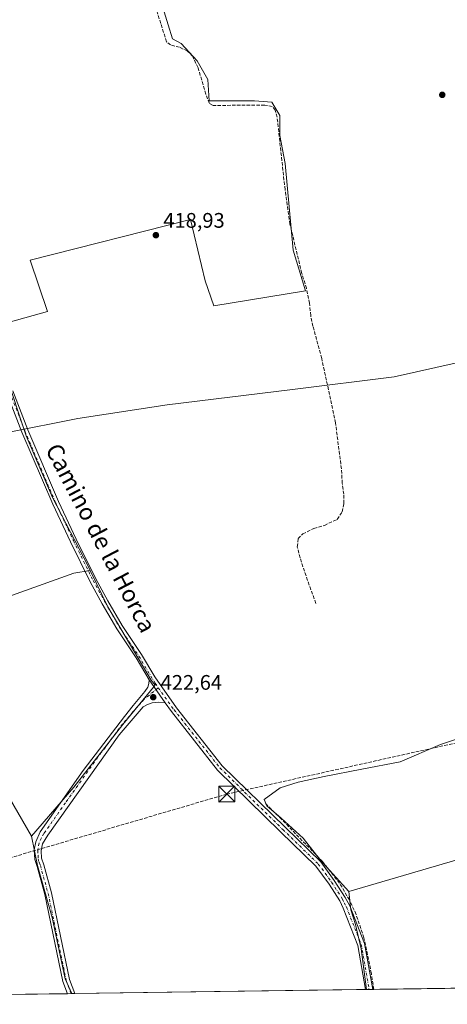
# Model space of a CAD drawing. Units: metres. Extents: x 598217 to 601729, y 4657407 to 4659769.
# Drawn here: x 598583 to 598786, y 4657407 to 4657875 of the extents above; entities that cross this region are included whole.
import ezdxf
from ezdxf.enums import TextEntityAlignment as Align

# ---------------------------------------------------------------- set-up
doc = ezdxf.new("R2010")
doc.units = ezdxf.units.M
doc.header["$MEASUREMENT"] = 0
doc.linetypes.add('DGN Style 3', pattern=[2.307223458686699, 1.648016756204785, -0.6592067024819142])
doc.linetypes.add('DGN Style 4', pattern=[2.6384748266838614, 1.318413404963828, -0.6592067024819142, 0.001648016756204785, -0.6592067024819142])
for name, color, linetype, lineweight in [('Comarca CxS', 21, 'Continuous', 0), ('Comunidad Autónoma CxS', 142, 'Continuous', 0), ('Conducción de hidrocarburos lineal', 6, 'DGN Style 3', 0), ('Corriente artificial lineal', 4, 'DGN Style 3', 13), ('Cultivos herbáceos CxS', 92, 'Continuous', 0), ('Cultivos leñosos CxS', 92, 'Continuous', 0), ('Curva de nivel normal', 30, 'Continuous', 0), ('Huerta CxS', 92, 'Continuous', 0), ('Municipio CxS', 4, 'Continuous', 0), ('Pista no pavimentada Cxs', 111, 'Continuous', 0), ('Pista no pavimentada eje', 91, 'DGN Style 4', 0), ('Planta de tratamiento de residuos CxS', 135, 'Continuous', 0), ('Provincia CxS', 1, 'Continuous', 0), ('Punto de cota en terreno', 7, 'Continuous', 0), ('Rótulo de punto de cota en terreno', 7, 'Continuous', 0), ('Texto cartográfico', 7, 'Continuous', 0), ('Torre de tendido puntual', 7, 'Continuous', 0)]:
    doc.layers.add(name, color=color, linetype=linetype, lineweight=lineweight)
doc.styles.add('Style-Arial', font='txt')

# ---------------------------------------------------------------- blocks, each defined once
blk = doc.blocks.new('*U26')
at = {"layer": 'Cultivos leñosos CxS', "color": 92, "linetype": 'Continuous', "lineweight": 0}
for points in [[(598842.0226999996, 4657549.714500001, 422.7344000000012), (598783.1464999998, 4657530.2663, 422.7565000000032), (598763.9873000003, 4657521.986300001, 422.789499999999), (598745.8280999997, 4657518.5505, 423.0810999999958), (598727.8174999999, 4657515.031500001, 423.0832999999984), (598715.5565, 4657512.306500001, 423.1490999999951), (598706.9276999999, 4657509.581900001, 423.1442999999999), (598699.3246999999, 4657504.0913, 423.2361999999994), (598700.6583000004, 4657501.090299999, 423.3031000000047), (598707.4402999999, 4657495.2127, 423.5265000000073), (598717.8391000004, 4657485.717900001, 423.5819999999949), (598725.9778000005, 4657475.318700001, 423.8053000000073), (598739.5415000003, 4657460.3983, 423.9618999999948), (598740.4702000003, 4657451.573000001, 424.1536999999954), (598742.7852999996, 4657444.627599999, 424.2695999999996), (598745.4312000005, 4657433.052100001, 424.4343999999983), (598747.9833000004, 4657413.769200001, 424.7436000000016), (598608.0284000002, 4657411.792199999, 424.7593000000052), (598604.8710000003, 4657418.830700001, 424.5109999999986), (598598.5871000001, 4657447.934900001, 424.0111999999936), (598591.6418000003, 4657472.739700001, 423.6236999999965), (598588.7830999997, 4657486.656300001, 423.1993999999977), (598608.9814999999, 4657509.9027, 422.5675000000047), (598632.2291000001, 4657539.627699999, 422.4646999999969), (598647.5651000004, 4657558.337099999, 422.4225000000006), (598645.7527000001, 4657560.701099999, 422.3181999999942), (598625.0774999997, 4657595.5715, 421.9646000000066), (598616.6688999999, 4657612.8981, 421.5432000000001), (598615.6809, 4657614.9341, 421.4519), (598598.7654999997, 4657647.6383, 420.6748999999982), (598586.3602999998, 4657676.9595, 420.1824999999953), (598576.2109000003, 4657707.4077, 419.7531000000017)], [(598570.7673000004, 4657728.865300001, 419.3997999999993), (598596.3605000004, 4657735.9921, 419.2642000000051), (598588.2615, 4657760.370100001, 418.8891000000003), (598664.3167000003, 4657779.783700001, 418.9017000000022), (598671.2865000004, 4657750.6369, 419.4085000000051), (598675.3745999997, 4657738.7424, 419.5210999999982), (598718.9863, 4657745.7597, 419.4943000000058), (598713.1063000001, 4657765.2097, 419.3046000000031), (598709.3049999997, 4657806.395300001, 418.5929999999935), (598706.7704999996, 4657819.701500001, 418.5414000000019), (598706.7707000002, 4657829.205900001, 418.2336000000068), (598702.9691000005, 4657835.542099999, 418.0402999999933), (598694.7319, 4657836.175899999, 418.0271999999969), (598680.7918999996, 4657836.176100001, 417.9590000000026), (598673.1882999997, 4657836.176300001, 417.9340999999986), (598672.5547000002, 4657846.314099999, 417.854800000001), (598667.4857000001, 4657855.184900001, 417.6928000000044), (598659.8823999995, 4657863.4221, 417.4985000000015), (598655.8668000001, 4657865.624299999, 417.4229999999953), (598653.8123000005, 4657872.300899999, 417.3395000000019), (598643.9968999998, 4657904.199300001, 416.8221999999951)]]:
    blk.add_polyline3d(points, dxfattribs=at)
blk = doc.blocks.new('*U27')
at = {"layer": 'Cultivos herbáceos CxS', "color": 92, "linetype": 'Continuous', "lineweight": 0}
for points in [[(598643.9968999998, 4657904.199300001, 416.8221999999951), (598653.8123000005, 4657872.300899999, 417.3395000000019), (598655.8668000001, 4657865.624299999, 417.4229999999953), (598659.8823999995, 4657863.4221, 417.4985000000015), (598667.4857000001, 4657855.184900001, 417.6928000000044), (598672.5547000002, 4657846.314099999, 417.854800000001), (598673.1882999997, 4657836.176300001, 417.9340999999986), (598680.7918999996, 4657836.176100001, 417.9590000000026), (598694.7319, 4657836.175899999, 418.0271999999969), (598702.9691000005, 4657835.542099999, 418.0402999999933), (598706.7707000002, 4657829.205900001, 418.2336000000068), (598706.7704999996, 4657819.701500001, 418.5414000000019), (598709.3049999997, 4657806.395300001, 418.5929999999935), (598713.1063000001, 4657765.2097, 419.3046000000031), (598718.9863, 4657745.7597, 419.4943000000058), (598675.3745999997, 4657738.7424, 419.5210999999982), (598671.2865000004, 4657750.6369, 419.4085000000051), (598664.3167000003, 4657779.783700001, 418.9017000000022), (598588.2615, 4657760.370100001, 418.8891000000003), (598596.3605000004, 4657735.9921, 419.2642000000051), (598570.7673000004, 4657728.865300001, 419.3997999999993)], [(598576.2109000003, 4657707.4077, 419.7531000000017), (598586.3602999998, 4657676.9595, 420.1824999999953), (598598.7654999997, 4657647.6383, 420.6748999999982), (598615.6809, 4657614.9341, 421.4519), (598616.6688999999, 4657612.8981, 421.5432000000001), (598608.9826999997, 4657611.654899999, 421.7073999999994), (598535.4303000001, 4657585.360500001, 421.5584999999992)], [(598548.0060999999, 4657557.159299999, 422.0727999999945), (598588.7830999997, 4657486.656300001, 423.1993999999977), (598591.6418000003, 4657472.739700001, 423.6236999999965), (598598.5871000001, 4657447.934900001, 424.0111999999936), (598604.8710000003, 4657418.830700001, 424.5109999999986), (598608.0284000002, 4657411.792199999, 424.7593000000052), (598577.6369000003, 4657411.3629, 424.4116000000067)], [(598998.8206000002, 4657417.3125, 425.3987000000052), (598747.9833000004, 4657413.769200001, 424.7436000000016), (598745.4312000005, 4657433.052100001, 424.4343999999983), (598742.7852999996, 4657444.627599999, 424.2695999999996), (598740.4702000003, 4657451.573000001, 424.1536999999954), (598739.5415000003, 4657460.3983, 423.9618999999948), (598819.0987, 4657483.6187, 423.6441999999952)]]:
    blk.add_polyline3d(points, dxfattribs=at)
blk = doc.blocks.new('5PATER')
at = {"layer": 'Huerta CxS', "linetype": 'Continuous', "lineweight": 0}
h = blk.add_hatch(color=51, dxfattribs=at)
edge = h.paths.add_edge_path()
edge.add_ellipse((0, 0), major_axis=(-0.1095731443231308, -0.1110710700762829), ratio=0.9994222409660322, start_angle=0, end_angle=360)
blk = doc.blocks.new('5TTEND')
at = {"layer": 'Planta de tratamiento de residuos CxS', "color": 7, "linetype": 'Continuous', "lineweight": 0}
for p, q in [((-0.375, 0.3754), (0.375, -0.3746)), ((0.3720000000000001, 0.3784000000000001), (-0.3720000000000001, -0.3776))]:
    blk.add_line(p, q, dxfattribs=at)
at = {"layer": 'Planta de tratamiento de residuos CxS', "color": 7, "linetype": 'Continuous', "lineweight": 0, "flags": 128}
blk.add_lwpolyline([(-0.375, -0.3746), (0.375, -0.3746), (0.375, 0.3754), (-0.375, 0.3754), (-0.3720000000000001, -0.3776)], dxfattribs=at)

msp = doc.modelspace()

# ---------------------------------------------------------------- linework, layer by layer
at = {"layer": 'Comarca CxS', "color": 21, "linetype": 'Continuous', "lineweight": 0}
msp.add_3dface([(601696.5000007495, 4657455.419983435), (598248.960000724, 4657406.719983435), (598216.8500007233, 4659719.819983411), (601663.2400007498, 4659768.51998341)], dxfattribs=at)
at = {"layer": 'Comunidad Autónoma CxS', "color": 142, "linetype": 'Continuous', "lineweight": 0}
msp.add_3dface([(601696.5000007495, 4657455.419983435), (598248.960000724, 4657406.719983435), (598216.8500007233, 4659719.819983411), (601663.2400007498, 4659768.51998341)], dxfattribs=at)
at = {"layer": 'Conducción de hidrocarburos lineal', "color": 6, "linetype": 'DGN Style 3', "lineweight": 0}
msp.add_polyline3d([(599116.0577999996, 4657595.3914, 423.2528000000021), (599104.0067999996, 4657584.697699999, 422.8821000000025), (599031.9391999999, 4657582.998299999, 422.8821999999927), (598930.6939000003, 4657562.215600001, 423.0354999999981), (598681.6075999998, 4657506.6371, 424.5516000000061), (598346.7068999996, 4657408.1008, 424.0527000000002)], dxfattribs=at)
at = {"layer": 'Corriente artificial lineal', "color": 4, "linetype": 'DGN Style 3', "lineweight": 13}
for points in [[(598723.9901000002, 4657597.2601, 421.769100000005), (598719.9700999996, 4657608.120100001, 421.5893999999971), (598716.4401000004, 4657618.860099999, 421.4167000000016), (598715.1201, 4657624.030099999, 421.452099999995), (598715.5500999996, 4657628.110099999, 421.4220999999961), (598717.6801000005, 4657630.3201, 421.331600000005), (598722.9101, 4657632.8201, 421.1444000000047), (598728.0000999998, 4657634.360099999, 421.1971999999951), (598734.1001000004, 4657637.190099999, 421.0896999999969), (598736.4101, 4657640.7501, 421.1356999999989), (598737.2500999998, 4657644.800100001, 421.1561999999976), (598737.1801000005, 4657649.170100001, 421.0320000000065), (598736.4600999998, 4657654.380100001, 420.9048999999941), (598736.0701000001, 4657661.210100001, 420.8136999999988), (598733.2801000001, 4657683.050100001, 420.3923000000068), (598726.7001, 4657713.7301, 419.9394999999931), (598722.5401, 4657729.020099999, 419.7724000000017), (598721.4801000003, 4657734.040100001, 419.6594000000041), (598720.9101, 4657739.9101, 419.5317000000068), (598719.5000999998, 4657747.0101, 419.4931999999972), (598717.2401000002, 4657754.120100001, 419.5393999999943), (598711.6300999997, 4657777.470100001, 418.9983999999968), (598709.2901, 4657793.880100001, 418.7975000000006), (598705.5500999996, 4657828.290100001, 418.2862000000023), (598704.6601, 4657831.640100001, 418.192200000005), (598703.1601, 4657833.370100001, 418.1362999999984), (598699.6201, 4657834.120100001, 418.1346000000049), (598675.1601, 4657833.920100001, 418.0430999999954), (598673.3901000004, 4657834.870100001, 417.9801000000007), (598671.5900999998, 4657839.300100001, 417.9036999999953), (598667.9801000003, 4657851.850099999, 417.7912000000069), (598665.2100999998, 4657857.5801, 417.6840999999986), (598662.9401000004, 4657859.7301, 417.6628000000055), (598659.1001000004, 4657861.610099999, 417.5638999999938), (598654.8701, 4657862.6601, 417.4548999999971), (598652.9700999996, 4657864.140100001, 417.3984999999957), (598647.7200999996, 4657881.0701, 417.0390000000043)], [(598751.4327999996, 4657413.8179, 424.7716999999975), (598750.3101000005, 4657421.2601, 424.6774000000005), (598746.7401000002, 4657438.3301, 424.3772000000026), (598743.0601000005, 4657449.440099999, 424.2050000000018), (598739.8800999997, 4657456.360099999, 424.1267999999982), (598735.2301000003, 4657464.2401, 423.8810999999987), (598727.1001000004, 4657474.530099999, 423.8132999999943), (598707.8000999996, 4657494.540100001, 423.5335999999952), (598699.5601000005, 4657502.5601, 423.2630999999965)]]:
    msp.add_polyline3d(points, dxfattribs=at)
at = {"layer": 'Cultivos herbáceos CxS', "color": 92, "linetype": 'Continuous', "lineweight": 0, "extrusion": (-0.002533968522197335, -3.579483870122264e-05, 0.9999967888559733), "elevation": -1259.158323715438, "flags": 128}
msp.add_lwpolyline([(598997.9754591698, 4657417.270412336), (598750.5868646104, 4657413.775812334)], dxfattribs=at)
at = {"layer": 'Cultivos herbáceos CxS', "color": 92, "linetype": 'Continuous', "lineweight": 0, "extrusion": (-0.0140326826326182, -0.0001982174578755081, 0.999901517414576), "elevation": -8898.460445983197, "flags": 128}
msp.add_lwpolyline([(598552.890299372, 4657410.089364988), (598524.6547181049, 4657409.69056498)], dxfattribs=at)
at = {"layer": 'Cultivos herbáceos CxS', "color": 92, "linetype": 'Continuous', "lineweight": 0, "extrusion": (0.02112873718625403, 0.0002977412606511381, 0.999776718980321), "elevation": 14459.20279468637, "flags": 128}
msp.add_lwpolyline([(4648514.823418324, -664015.5665391893), (4648514.823418324, -664013.8202759619)], dxfattribs=at)
at = {"layer": 'Cultivos herbáceos CxS', "color": 92, "linetype": 'Continuous', "lineweight": 0, "extrusion": (0.02831235517216395, 0.0003976068719915422, 0.9995990458445729), "elevation": 19224.4110313654, "flags": 128}
msp.add_lwpolyline([(4648546.815686215, -663671.061258405), (4648546.815686214, -663670.6480520031)], dxfattribs=at)
at = {"layer": 'Cultivos herbáceos CxS', "color": 92, "linetype": 'Continuous', "lineweight": 0, "extrusion": (-0.007999404201142712, -0.0001129504781448473, 0.9999679978752402), "elevation": -4890.954237882962, "flags": 128}
msp.add_lwpolyline([(598733.498448139, 4657413.264473578), (598732.2236073334, 4657413.246473579)], dxfattribs=at)
at = {"layer": 'Cultivos herbáceos CxS', "color": 92, "linetype": 'Continuous', "lineweight": 0, "extrusion": (-0.008154130220416696, -0.0001151795026660966, 0.9999667478941641), "elevation": -4993.978347603512, "flags": 128}
msp.add_lwpolyline([(598734.5079518631, 4657413.266789421), (598732.8158955878, 4657413.242889421)], dxfattribs=at)
at = {"layer": 'Cultivos herbáceos CxS', "color": 92, "linetype": 'Continuous', "lineweight": 0, "extrusion": (-0.008491896944705672, -0.0001196289471531597, 0.999963936037293), "elevation": -5216.940593275166, "flags": 128}
msp.add_lwpolyline([(598733.4508524206, 4657413.227129209), (598732.9681350088, 4657413.220329209)], dxfattribs=at)
at = {"layer": 'Cultivos herbáceos CxS', "color": 92, "linetype": 'Continuous', "lineweight": 0}
for points in [[(598643.9968999998, 4657904.199300001, 416.8221999999951), (598653.8123000005, 4657872.300899999, 417.3395000000019), (598655.8668000001, 4657865.624299999, 417.4229999999953), (598659.8823999995, 4657863.4221, 417.4985000000015), (598667.4857000001, 4657855.184900001, 417.6928000000044), (598672.5547000002, 4657846.314099999, 417.854800000001), (598673.1882999997, 4657836.176300001, 417.9340999999986), (598680.7918999996, 4657836.176100001, 417.9590000000026), (598694.7319, 4657836.175899999, 418.0271999999969), (598702.9691000005, 4657835.542099999, 418.0402999999933), (598706.7707000002, 4657829.205900001, 418.2336000000068), (598706.7704999996, 4657819.701500001, 418.5414000000019), (598709.3049999997, 4657806.395300001, 418.5929999999935), (598713.1063000001, 4657765.2097, 419.3046000000031), (598718.9863, 4657745.7597, 419.4943000000058), (598675.3745999997, 4657738.7424, 419.5210999999982), (598671.2865000004, 4657750.6369, 419.4085000000051), (598664.3167000003, 4657779.783700001, 418.9017000000022), (598588.2615, 4657760.370100001, 418.8891000000003), (598596.3605000004, 4657735.9921, 419.2642000000051), (598570.7673000004, 4657728.865300001, 419.3997999999993)], [(598576.2109000003, 4657707.4077, 419.7531000000017), (598586.3602999998, 4657676.9595, 420.1824999999953), (598598.7654999997, 4657647.6383, 420.6748999999982), (598615.6809, 4657614.9341, 421.4519), (598616.6688999999, 4657612.8981, 421.5432000000001)], [(598616.6688999999, 4657612.8981, 421.5432000000001), (598608.9826999997, 4657611.654899999, 421.7073999999994), (598535.4303000001, 4657585.360500001, 421.5584999999992), (598548.0060999999, 4657557.159299999, 422.0727999999945), (598588.7830999997, 4657486.656300001, 423.1993999999977)], [(598841.9338999996, 4657550.347300001, 422.7146999999969), (598846.0401, 4657545.520500001, 422.8527000000031), (598832.9429000001, 4657527.384099999, 422.9918999999937), (598829.0165999997, 4657517.322899999, 423.0317000000068), (598821.6545000002, 4657499.164100001, 423.2589000000008), (598819.1995999999, 4657484.230699999, 423.607799999998), (598819.0987, 4657483.6187, 423.6441999999952), (598739.5415000003, 4657460.3983, 423.9618999999948)], [(598588.7830999997, 4657486.656300001, 423.1993999999977), (598591.6418000003, 4657472.739700001, 423.6236999999965), (598598.5871000001, 4657447.934900001, 424.0111999999936), (598604.8710000003, 4657418.830700001, 424.5109999999986), (598608.0283000004, 4657411.792300001, 424.7593000000052)], [(598739.5415000003, 4657460.3983, 423.9618999999948), (598740.4702000003, 4657451.573000001, 424.1536999999954), (598742.7852999996, 4657444.627599999, 424.2695999999996), (598745.4312000005, 4657433.052100001, 424.4343999999983), (598747.9833000004, 4657413.769300001, 424.7436000000016)]]:
    msp.add_polyline3d(points, dxfattribs=at)
at = {"layer": 'Cultivos leñosos CxS', "color": 92, "linetype": 'Continuous', "lineweight": 0, "extrusion": (0.02844054525759136, 0.0004014734151645297, 0.9995954052538196), "elevation": 19319.15318304446, "flags": 128}
msp.add_lwpolyline([(4648498.574974389, -664007.4483616787), (4648498.574974389, -664006.1158898817)], dxfattribs=at)
at = {"layer": 'Cultivos leñosos CxS', "color": 92, "linetype": 'Continuous', "lineweight": 0, "extrusion": (-0.0001374451277959349, -1.941703037650393e-06, 0.9999999905525334), "elevation": 333.4021453278529, "flags": 128}
msp.add_lwpolyline([(598747.6222229798, 4657413.764056148), (598609.4128216738, 4657411.811556149)], dxfattribs=at)
at = {"layer": 'Cultivos leñosos CxS', "color": 92, "linetype": 'Continuous', "lineweight": 0, "extrusion": (-0.007731454356672041, -0.0001083674409021061, 0.9999701059881884), "elevation": -4709.173812714017, "flags": 128}
msp.add_lwpolyline([(598733.3717220854, 4657413.286226057), (598732.9579097123, 4657413.280426056)], dxfattribs=at)
at = {"layer": 'Cultivos leñosos CxS', "color": 92, "linetype": 'Continuous', "lineweight": 0}
for points in [[(598643.9968999998, 4657904.199300001, 416.8221999999951), (598653.8123000005, 4657872.300899999, 417.3395000000019), (598655.8668000001, 4657865.624299999, 417.4229999999953), (598659.8823999995, 4657863.4221, 417.4985000000015), (598667.4857000001, 4657855.184900001, 417.6928000000044), (598672.5547000002, 4657846.314099999, 417.854800000001), (598673.1882999997, 4657836.176300001, 417.9340999999986), (598680.7918999996, 4657836.176100001, 417.9590000000026), (598694.7319, 4657836.175899999, 418.0271999999969), (598702.9691000005, 4657835.542099999, 418.0402999999933), (598706.7707000002, 4657829.205900001, 418.2336000000068), (598706.7704999996, 4657819.701500001, 418.5414000000019), (598709.3049999997, 4657806.395300001, 418.5929999999935), (598713.1063000001, 4657765.2097, 419.3046000000031), (598718.9863, 4657745.7597, 419.4943000000058), (598675.3745999997, 4657738.7424, 419.5210999999982), (598671.2865000004, 4657750.6369, 419.4085000000051), (598664.3167000003, 4657779.783700001, 418.9017000000022), (598588.2615, 4657760.370100001, 418.8891000000003), (598596.3605000004, 4657735.9921, 419.2642000000051), (598570.7673000004, 4657728.865300001, 419.3997999999993)], [(598576.2109000003, 4657707.4077, 419.7531000000017), (598586.3602999998, 4657676.9595, 420.1824999999953), (598598.7654999997, 4657647.6383, 420.6748999999982), (598615.6809, 4657614.9341, 421.4519), (598616.6688999999, 4657612.8981, 421.5432000000001)], [(598616.6688999999, 4657612.8981, 421.5432000000001), (598608.9826999997, 4657611.654899999, 421.7073999999994), (598535.4303000001, 4657585.360500001, 421.5584999999992), (598548.0060999999, 4657557.159299999, 422.0727999999945), (598588.7830999997, 4657486.656300001, 423.1993999999977)], [(598616.6688999999, 4657612.8981, 421.5432000000001), (598625.0774999997, 4657595.5715, 421.9646000000066), (598645.7527000001, 4657560.701099999, 422.3181999999942), (598647.5651000004, 4657558.337099999, 422.4225000000006), (598632.2291000001, 4657539.627699999, 422.4646999999969), (598608.9814999999, 4657509.9027, 422.5675000000047), (598588.7830999997, 4657486.656300001, 423.1993999999977)], [(598616.6688999999, 4657612.8981, 421.5432000000001), (598625.0774999997, 4657595.5715, 421.9646000000066), (598645.7527000001, 4657560.701099999, 422.3181999999942), (598647.5651000004, 4657558.337099999, 422.4225000000006), (598632.2291000001, 4657539.627699999, 422.4646999999969), (598608.9814999999, 4657509.9027, 422.5675000000047), (598588.7830999997, 4657486.656300001, 423.1993999999977)], [(598841.9338999996, 4657550.347300001, 422.7146999999969), (598842.0226999996, 4657549.714500001, 422.7344000000012), (598783.1464999998, 4657530.2663, 422.7565000000032), (598763.9873000003, 4657521.986300001, 422.789499999999), (598745.8280999997, 4657518.5505, 423.0810999999958), (598727.8174999999, 4657515.031500001, 423.0832999999984), (598715.5565, 4657512.306500001, 423.1490999999951), (598706.9276999999, 4657509.581900001, 423.1442999999999), (598699.3246999999, 4657504.0913, 423.2361999999994), (598700.6583000004, 4657501.090299999, 423.3031000000047), (598707.4402999999, 4657495.2127, 423.5265000000073), (598717.8391000004, 4657485.717900001, 423.5819999999949), (598725.9778000005, 4657475.318700001, 423.8053000000073), (598739.5415000003, 4657460.3983, 423.9618999999948)], [(598841.9338999996, 4657550.347300001, 422.7146999999969), (598842.0226999996, 4657549.714500001, 422.7344000000012), (598783.1464999998, 4657530.2663, 422.7565000000032), (598763.9873000003, 4657521.986300001, 422.789499999999), (598745.8280999997, 4657518.5505, 423.0810999999958), (598727.8174999999, 4657515.031500001, 423.0832999999984), (598715.5565, 4657512.306500001, 423.1490999999951), (598706.9276999999, 4657509.581900001, 423.1442999999999), (598699.3246999999, 4657504.0913, 423.2361999999994), (598700.6583000004, 4657501.090299999, 423.3031000000047), (598707.4402999999, 4657495.2127, 423.5265000000073), (598717.8391000004, 4657485.717900001, 423.5819999999949), (598725.9778000005, 4657475.318700001, 423.8053000000073), (598739.5415000003, 4657460.3983, 423.9618999999948)], [(598841.9338999996, 4657550.347300001, 422.7146999999969), (598846.0401, 4657545.520500001, 422.8527000000031), (598832.9429000001, 4657527.384099999, 422.9918999999937), (598829.0165999997, 4657517.322899999, 423.0317000000068), (598821.6545000002, 4657499.164100001, 423.2589000000008), (598819.1995999999, 4657484.230699999, 423.607799999998), (598819.0987, 4657483.6187, 423.6441999999952), (598739.5415000003, 4657460.3983, 423.9618999999948)], [(598588.7830999997, 4657486.656300001, 423.1993999999977), (598591.6418000003, 4657472.739700001, 423.6236999999965), (598598.5871000001, 4657447.934900001, 424.0111999999936), (598604.8710000003, 4657418.830700001, 424.5109999999986), (598608.0283000004, 4657411.792300001, 424.7593000000052)], [(598739.5415000003, 4657460.3983, 423.9618999999948), (598740.4702000003, 4657451.573000001, 424.1536999999954), (598742.7852999996, 4657444.627599999, 424.2695999999996), (598745.4312000005, 4657433.052100001, 424.4343999999983), (598747.9833000004, 4657413.769300001, 424.7436000000016)]]:
    msp.add_polyline3d(points, dxfattribs=at)
for points in [[(598588.7830999997, 4657486.656300001, 423.1993999999977), (598548.0060999999, 4657557.159299999, 422.0727999999945), (598535.4303000001, 4657585.360500001, 421.5584999999992), (598608.9826999997, 4657611.654899999, 421.7073999999994), (598616.6688999999, 4657612.8981, 421.5432000000001), (598625.0774999997, 4657595.5715, 421.9646000000066), (598645.7527000001, 4657560.701099999, 422.3181999999942), (598647.5651000004, 4657558.337099999, 422.4225000000006), (598632.2291000001, 4657539.627699999, 422.4646999999969), (598608.9814999999, 4657509.9027, 422.5675000000047)], [(598739.5415000003, 4657460.3983, 423.9618999999948), (598725.9778000005, 4657475.318700001, 423.8053000000073), (598717.8391000004, 4657485.717900001, 423.5819999999949), (598707.4402999999, 4657495.2127, 423.5265000000073), (598700.6583000004, 4657501.090299999, 423.3031000000047), (598699.3246999999, 4657504.0913, 423.2361999999994), (598706.9276999999, 4657509.581900001, 423.1442999999999), (598715.5565, 4657512.306500001, 423.1490999999951), (598727.8174999999, 4657515.031500001, 423.0832999999984), (598745.8280999997, 4657518.5505, 423.0810999999958), (598763.9873000003, 4657521.986300001, 422.789499999999), (598783.1464999998, 4657530.2663, 422.7565000000032), (598842.0226999996, 4657549.714500001, 422.7344000000012), (598841.9338999996, 4657550.347300001, 422.7146999999969), (598846.0401, 4657545.520500001, 422.8527000000031), (598832.9429000001, 4657527.384099999, 422.9918999999937), (598829.0165999997, 4657517.322899999, 423.0317000000068), (598821.6545000002, 4657499.164100001, 423.2589000000008), (598819.1995999999, 4657484.230699999, 423.607799999998), (598819.0987, 4657483.6187, 423.6441999999952)]]:
    msp.add_polyline3d(points, close=True, dxfattribs=at)
at = {"layer": 'Curva de nivel normal', "color": 30, "linetype": 'Continuous', "lineweight": 0, "elevation": 420, "flags": 128}
msp.add_lwpolyline([(598791.5999999996, 4657711.690099999), (598761.1200000001, 4657704.880100001), (598712.8099999996, 4657698.860099999), (598653.2699999996, 4657691.670100001), (598610.8499999996, 4657685.0701), (598577.4900000002, 4657678.440099999), (598548.25, 4657670.970100001), (598513.0599999996, 4657659.550100001), (598469.5, 4657647.220100001), (598436.9900000002, 4657640.550100001), (598410.25, 4657637.370100001), (598386.3200000003, 4657637.530099999), (598374.9800000006, 4657639.200099999), (598362.9299999997, 4657642.610099999), (598352.2800000003, 4657647.370100001), (598338.5340999998, 4657655.287500001)], dxfattribs=at)
at = {"layer": 'Municipio CxS', "color": 4, "linetype": 'Continuous', "lineweight": 0}
msp.add_3dface([(601696.5000007495, 4657455.419983435), (598248.960000724, 4657406.719983435), (598216.8500007233, 4659719.819983411), (601663.2400007498, 4659768.51998341)], dxfattribs=at)
at = {"layer": 'Pista no pavimentada Cxs', "color": 111, "linetype": 'Continuous', "lineweight": 0, "extrusion": (-0.0213959611676935, 0.03090995665958308, 0.9992931438897265), "elevation": 131578.557561126, "flags": 128}
msp.add_lwpolyline([(-3143084.005922267, -3486396.376065017), (-3143084.005922266, -3486382.977194068)], dxfattribs=at)
msp.add_lwpolyline([(-3143084.005922267, -3486396.376065017), (-3143084.005922266, -3486382.977194068)], dxfattribs=at)
at = {"layer": 'Pista no pavimentada Cxs', "color": 111, "linetype": 'Continuous', "lineweight": 0, "extrusion": (0.060811993547873, 0.0008554272425624083, 0.998148871504129), "elevation": 40810.97645019631, "flags": 128}
msp.add_lwpolyline([(4648531.433298779, -662803.2128435223), (4648531.433298779, -662799.7155242129)], dxfattribs=at)
at = {"layer": 'Pista no pavimentada Cxs', "color": 111, "linetype": 'Continuous', "lineweight": 0, "extrusion": (-0.02279611702860381, -0.0003223257443710578, 0.9997400827987907), "elevation": -14725.54305959729, "flags": 128}
msp.add_lwpolyline([(-4648483.118811558, 664375.000413544), (-4648483.118811558, 664371.6185966346)], dxfattribs=at)
at = {"layer": 'Pista no pavimentada Cxs', "color": 111, "linetype": 'Continuous', "lineweight": 0}
for points in [[(598644.7374999998, 4657560.947100001, 422.428700000004), (598638.5701000001, 4657571.3301, 422.344299999997), (598629.3300999999, 4657585.1601, 422.3254000000015), (598622.4301000005, 4657597.040100001, 422.1448999999994), (598616.7100999998, 4657607.4801, 422.0332999999956), (598607.3400999998, 4657626.460100001, 421.0893999999971), (598598.9301000005, 4657644.4001, 420.8331000000035), (598584.2100999998, 4657678.6801, 420.2546000000002), (598577.0900999998, 4657697.1801, 419.8978000000062), (598567.1601, 4657725.390100001, 419.6827999999951), (598559.6101000002, 4657744.880100001, 419.3478999999934), (598555.9401000004, 4657753.040100001, 419.1576000000059), (598549.9801000003, 4657763.540100001, 418.9762999999948), (598531.7301000003, 4657791.290100001, 418.3378999999986), (598522.5401, 4657803.940099999, 418.0892000000022), (598502.3400999998, 4657829.340100001, 417.507500000007), (598493.1501000002, 4657838.1601, 417.3444000000018), (598474.6201, 4657855.170100001, 417.1085000000021), (598466.1300999997, 4657863.390100001, 416.8312000000006), (598459.4101, 4657871.4801, 416.9079000000056), (598453.3601000002, 4657880.630100001, 416.5228999999963)], [(598579.9600999998, 4657698.220100001, 419.9900999999954), (598587.0500999996, 4657679.8301, 420.3145999999979), (598601.7200999996, 4657645.6501, 420.851800000004), (598610.1001000004, 4657627.780099999, 421.1643999999943), (598619.4200999998, 4657608.9001, 421.7332000000025), (598625.1001000004, 4657598.540100001, 421.8994999999995), (598631.9301000005, 4657586.780099999, 422.0121999999974), (598641.1501000002, 4657572.960100001, 422.2513000000035), (598647.4572999999, 4657562.3695, 422.422900000005), (598657.7301000003, 4657547.700099999, 422.754700000005), (598679.4901000002, 4657520.120100001, 423.4851999999955), (598709.3300999999, 4657490.840100001, 423.6785999999993), (598726.2500999998, 4657474.4101, 423.9355999999971), (598732.7001, 4657465.5801, 424.0939999999973), (598737.9101, 4657457.520099999, 424.2816000000021), (598740.0000999998, 4657453.600099999, 424.4890000000014), (598747.1101000002, 4657435.600099999, 424.5421999999963), (598750.9501, 4657413.811100001, 424.9685000000027), (598747.5695000002, 4657413.7633, 424.8913999999932), (598743.8800999997, 4657434.690099999, 424.5684999999939), (598736.8901000004, 4657452.370100001, 424.5268999999971), (598735.2701000003, 4657455.970100001, 424.3687000000064), (598730.1801000005, 4657463.850099999, 424.2111000000005), (598723.9401000004, 4657472.4001, 424.0479999999953), (598707.1901000004, 4657488.6501, 423.715400000001), (598677.2100999998, 4657518.0801, 424.1579000000056), (598655.2801000001, 4657545.860099999, 423.0985999999976), (598652.3580999998, 4657549.937899999, 422.9324000000051), (598644.7374999998, 4657560.947100001, 422.428700000004), (598638.5701000001, 4657571.3301, 422.344299999997), (598629.3300999999, 4657585.1601, 422.3254000000015), (598622.4301000005, 4657597.040100001, 422.1448999999994), (598616.7100999998, 4657607.4801, 422.0332999999956), (598607.3400999998, 4657626.460100001, 421.0893999999971), (598598.9301000005, 4657644.4001, 420.8331000000035), (598584.2100999998, 4657678.6801, 420.2546000000002), (598577.0900999998, 4657697.1801, 419.8978000000062)], [(598579.9600999998, 4657698.220100001, 419.9900999999954), (598587.0500999996, 4657679.8301, 420.3145999999979), (598601.7200999996, 4657645.6501, 420.851800000004), (598610.1001000004, 4657627.780099999, 421.1643999999943), (598619.4200999998, 4657608.9001, 421.7332000000025), (598625.1001000004, 4657598.540100001, 421.8994999999995), (598631.9301000005, 4657586.780099999, 422.0121999999974), (598641.1501000002, 4657572.960100001, 422.2513000000035), (598647.4572999999, 4657562.3695, 422.422900000005), (598657.7301000003, 4657547.700099999, 422.754700000005), (598679.4901000002, 4657520.120100001, 423.4851999999955), (598709.3300999999, 4657490.840100001, 423.6785999999993), (598726.2500999998, 4657474.4101, 423.9355999999971), (598732.7001, 4657465.5801, 424.0939999999973), (598737.9101, 4657457.520099999, 424.2816000000021), (598740.0000999998, 4657453.600099999, 424.4890000000014), (598747.1101000002, 4657435.600099999, 424.5421999999963), (598750.9501, 4657413.811100001, 424.9685000000027)], [(598605.8696, 4657411.761600001, 425.2704999999987), (598603.7500999998, 4657417.610099999, 425.152900000001), (598595.1300999997, 4657458.960100001, 424.3362000000052), (598591.4401000004, 4657472.200099999, 423.9265000000014), (598590.4700999996, 4657475.590100001, 423.8398000000016), (598590.0900999998, 4657480.130100001, 423.6236999999965), (598590.8000999996, 4657483.880100001, 423.4885999999969), (598592.9401000004, 4657488.630100001, 423.2884999999952), (598613.4200999998, 4657517.920100001, 422.6242999999959), (598632.9974999996, 4657543.585100001, 422.5866999999998), (598637.1250999998, 4657548.717900001, 422.5632000000041), (598640.3501000004, 4657552.4901, 422.5629999999946), (598642.6283, 4657555.3325, 422.5418000000063), (598644.1101000002, 4657557.396299999, 422.4766999999993), (598644.5862999996, 4657559.1425, 422.4557000000059), (598644.7374999998, 4657560.947100001, 422.428700000004)], [(598652.3580999998, 4657549.937899999, 422.9324000000051), (598649.2429000001, 4657550.358300001, 422.9789000000019), (598646.1737000003, 4657549.9879, 423.0148000000045), (598644.0040999996, 4657549.247099999, 422.9588999999978), (598641.8870999999, 4657548.038100001, 422.8871999999974), (598630.5500999996, 4657534.7401, 423.0745000000024), (598596.5500999996, 4657487.1801, 423.4847000000009), (598594.0601000005, 4657482.9301, 423.582899999994), (598593.4501, 4657479.700099999, 423.6484000000055), (598593.5500999996, 4657476.220100001, 423.7336000000069), (598594.6201, 4657473.0801, 423.8377000000037), (598598.3400999998, 4657459.7401, 424.2026000000042), (598606.9401000004, 4657418.520099999, 424.8181999999942), (598609.3601000002, 4657411.810699999, 425.0577999999951)], [(598747.5695000002, 4657413.7633, 424.8913999999932), (598743.8800999997, 4657434.690099999, 424.5684999999939), (598736.8901000004, 4657452.370100001, 424.5268999999971), (598735.2701000003, 4657455.970100001, 424.3687000000064), (598730.1801000005, 4657463.850099999, 424.2111000000005), (598723.9401000004, 4657472.4001, 424.0479999999953), (598707.1901000004, 4657488.6501, 423.715400000001), (598677.2100999998, 4657518.0801, 424.1579000000056), (598655.2801000001, 4657545.860099999, 423.0985999999976), (598652.3580999998, 4657549.937899999, 422.9324000000051)]]:
    msp.add_polyline3d(points, dxfattribs=at)
msp.add_polyline3d([(598652.3580999998, 4657549.937899999, 422.9324000000051), (598649.2429000001, 4657550.358300001, 422.9789000000019), (598646.1737000003, 4657549.9879, 423.0148000000045), (598644.0040999996, 4657549.247099999, 422.9588999999978), (598641.8870999999, 4657548.038100001, 422.8871999999974), (598630.5500999996, 4657534.7401, 423.0745000000024), (598596.5500999996, 4657487.1801, 423.4847000000009), (598594.0601000005, 4657482.9301, 423.582899999994), (598593.4501, 4657479.700099999, 423.6484000000055), (598593.5500999996, 4657476.220100001, 423.7336000000069), (598594.6201, 4657473.0801, 423.8377000000037), (598598.3400999998, 4657459.7401, 424.2026000000042), (598606.9401000004, 4657418.520099999, 424.8181999999942), (598609.3601000002, 4657411.8101, 425.0577999999951), (598605.8696, 4657411.761299999, 425.2704999999987), (598603.7500999998, 4657417.610099999, 425.152900000001), (598595.1300999997, 4657458.960100001, 424.3362000000052), (598591.4401000004, 4657472.200099999, 423.9265000000014), (598590.4700999996, 4657475.590100001, 423.8398000000016), (598590.0900999998, 4657480.130100001, 423.6236999999965), (598590.8000999996, 4657483.880100001, 423.4885999999969), (598592.9401000004, 4657488.630100001, 423.2884999999952), (598613.4200999998, 4657517.920100001, 422.6242999999959), (598632.9974999996, 4657543.585100001, 422.5866999999998), (598637.1250999998, 4657548.717900001, 422.5632000000041), (598640.3501000004, 4657552.4901, 422.5629999999946), (598642.6283, 4657555.3325, 422.5418000000063), (598644.1101000002, 4657557.396299999, 422.4766999999993), (598644.5862999996, 4657559.1425, 422.4557000000059), (598644.7374999998, 4657560.947100001, 422.428700000004)], close=True, dxfattribs=at)
at = {"layer": 'Pista no pavimentada eje', "color": 91, "linetype": 'DGN Style 4', "lineweight": 0}
for points in [[(598454.7100999998, 4657881.3551, 416.4213000000018), (598460.6401000004, 4657872.390100001, 416.7422999999981), (598467.2500999998, 4657864.4301, 416.8319000000047), (598475.6651, 4657856.280099999, 417.0378999999957), (598494.1951000001, 4657839.2751, 417.374100000001), (598503.4751000004, 4657830.370100001, 417.5034000000014), (598523.7600999996, 4657804.8651, 418.0439000000042), (598532.9901000002, 4657792.1601, 418.2537000000011), (598551.2851, 4657764.335100001, 418.8659999999945), (598557.3051000005, 4657753.735099999, 419.0439000000042), (598561.0201000003, 4657745.470100001, 419.3086000000039), (598568.5900999998, 4657725.9301, 419.617499999993), (598570.8450999996, 4657719.8301, 419.709799999997), (598575.8101000005, 4657705.725099999, 419.8779000000068), (598578.5251000002, 4657697.700099999, 419.9342999999935), (598585.6300999997, 4657679.255100001, 420.2835999999952), (598600.3251, 4657645.0251, 420.8396999999969), (598608.7200999996, 4657627.120100001, 421.1203999999998), (598618.0651000004, 4657608.190099999, 421.8448999999965), (598623.7651000004, 4657597.790100001, 421.997199999998), (598630.6300999997, 4657585.970100001, 422.1591000000044), (598639.8601000002, 4657572.145099999, 422.2872999999963), (598647.5374999996, 4657559.2851, 422.4979000000022), (598649.0345000001, 4657557.199300001, 422.5491999999941)], [(598649.0345000001, 4657557.199300001, 422.5491999999941), (598642.3300999999, 4657551.6851, 422.7081999999937), (598640.6101000002, 4657549.667500001, 422.718399999998), (598638.8501000004, 4657547.9025, 422.6870000000054), (598637.2401000002, 4657545.9825, 422.7578999999969), (598632.0800999999, 4657539.9301, 422.8188999999985), (598621.9851000002, 4657526.3301, 422.8714999999939), (598604.9851000002, 4657502.550100001, 423.1089999999967), (598594.7451, 4657487.905099999, 423.4081000000006), (598593.5000999998, 4657485.780099999, 423.475099999996), (598592.4301000005, 4657483.405099999, 423.5298999999941), (598591.7701000003, 4657479.915100001, 423.618100000007), (598591.9600999998, 4657477.645099999, 423.6735999999946), (598592.0100999996, 4657475.905099999, 423.7302999999956), (598592.4951, 4657474.210100001, 423.7459999999992), (598593.0301000001, 4657472.640100001, 423.8013999999966), (598596.7351000002, 4657459.350099999, 424.2266999999993), (598605.3450999996, 4657418.065099999, 424.9762000000047), (598607.6153999995, 4657411.786400001, 425.0411000000022)], [(598649.0345000001, 4657557.199300001, 422.5491999999941), (598656.5050999997, 4657546.780099999, 422.9089999999997), (598678.3501000004, 4657519.100099999, 423.7348000000056), (598708.2600999996, 4657489.745100001, 423.6999000000069), (598725.0950999996, 4657473.405099999, 423.992499999993), (598731.4401000004, 4657464.715100001, 424.1543999999994), (598736.5900999998, 4657456.745100001, 424.3062999999966), (598737.4001000002, 4657454.9451, 424.3895000000048), (598738.4451000001, 4657452.985099999, 424.4943000000058), (598745.4951, 4657435.145099999, 424.5559000000067), (598749.2581000002, 4657413.7872, 424.9299000000028)]]:
    msp.add_polyline3d(points, dxfattribs=at)
at = {"layer": 'Provincia CxS', "color": 1, "linetype": 'Continuous', "lineweight": 0}
msp.add_3dface([(601696.5000007495, 4657455.419983435), (598248.960000724, 4657406.719983435), (598216.8500007233, 4659719.819983411), (601663.2400007498, 4659768.51998341)], dxfattribs=at)

# ---------------------------------------------------------------- block references
at = {"layer": 'Cultivos herbáceos CxS', "color": 92, "linetype": 'Continuous', "lineweight": 0}
msp.add_blockref('*U27', (0, 0), dxfattribs=at)
at = {"layer": 'Cultivos leñosos CxS', "color": 92, "linetype": 'Continuous', "lineweight": 0}
msp.add_blockref('*U26', (0, 0), dxfattribs=at)
at = {"layer": 'Punto de cota en terreno', "color": 7, "linetype": 'Continuous', "lineweight": 0, "xscale": 10, "yscale": 10, "zscale": 10}
for p in [(598783.9900000002, 4657838.970000001, 418.1399999999995), (598647.9299999997, 4657772.279999999, 418.929999999993), (598646.6699999999, 4657552.680000001, 422.6399999999995)]:
    msp.add_blockref('5PATER', p, dxfattribs=at)
at = {"layer": 'Torre de tendido puntual', "color": 7, "linetype": 'Continuous', "lineweight": 0, "xscale": 10, "yscale": 10, "zscale": 10}
msp.add_blockref('5TTEND', (598681.6075999998, 4657506.6371, 424.5516000000061), dxfattribs=at)

# ---------------------------------------------------------------- texts
at = {"layer": 'Rótulo de punto de cota en terreno', "color": 7, "linetype": 'Continuous', "lineweight": 0, "style": 'Style-Arial'}
for s, p in [('418,93', (598651.4578, 4657775.807800001)), ('422,64', (598650.1978000002, 4657556.207800001))]:
    msp.add_text(s, height=7.000000000000002, dxfattribs=at).set_placement(p)
at = {"layer": 'Texto cartográfico', "color": 7, "linetype": 'Continuous', "lineweight": 0, "style": 'Style-Arial'}
msp.add_text('Camino de la Horca', height=8, rotation=297.6181826707717, dxfattribs=at).set_placement((598621.7684295127, 4657628.347243796), align=Align.MIDDLE_CENTER)

doc.saveas('drawing.dxf')
